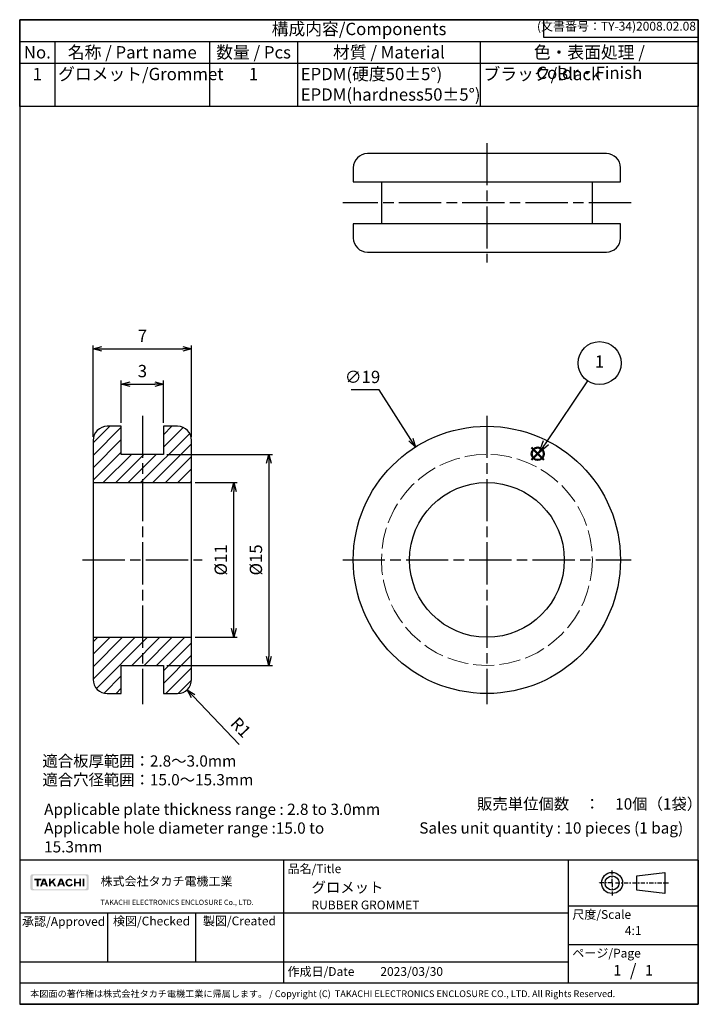
# Model space of a CAD drawing. Units: millimetres. Extents: x 318.1 to 366.4, y 144.1 to 214.1.
import ezdxf
from ezdxf.enums import TextEntityAlignment as Align

# ---------------------------------------------------------------- set-up
doc = ezdxf.new("R2010")
doc.units = ezdxf.units.MM
doc.header["$LTSCALE"] = 0.25
for name, pattern in [('AM_ISO02W050', [7.5, 6, -1.5]), ('AM_ISO08W050', [18, 12, -1.5, 3, -1.5]), ('gen7a', [6.875, 4.75, -0.875, 0.375, -0.875])]:
    doc.linetypes.add(name, pattern=pattern)
doc.layers.add('7A', color=4, linetype='gen7a')
doc.layers.add('RAHM2', color=1, linetype='Continuous')
doc.layers.add('AM_12', color=7, linetype='Continuous', lineweight=50, plot=False)
for name, color, linetype, lineweight in [('AM_5', 3, 'Continuous', 25), ('AM_7', 4, 'AM_ISO08W050', 25), ('AM_8', 1, 'Continuous', 25), ('ｸﾞﾛﾒｯﾄ', 7, 'Continuous', 25), ('ｸﾞﾛﾒｯﾄ0', 7, 'AM_ISO02W050', 15)]:
    doc.layers.add(name, color=color, linetype=linetype, lineweight=lineweight)
doc.styles.add('ACISOTS', font='isocp.shx', dxfattribs={"height": 1, "bigfont": 'extfont.shx'})
doc.styles.get("Standard").update_dxf_attribs({"font": 'ISOCP.SHX', "bigfont": 'EXTFONT.SHX'})
doc.dimstyles.new('AM_ISO$0', dxfattribs={"dimtxt": 3.5, "dimasz": 2.5, "dimexe": 1, "dimexo": 1, "dimgap": 1.5, "dimtad": 1, "dimdsep": 46, "dimtxsty": 'STANDARD', "dimblk": 'OPEN30', "dimcen": 0, "dimclrd": 3, "dimclre": 3, "dimclrt": 2, "dimadec": 0, "dimazin": 2, "dimtp": 0.1, "dimtm": 0.1, "dimtfac": 0.71, "dimtmove": 0, "dimatfit": 3, "dimldrblk": 'OPEN30', "dimfxl": 1, "dimlwd": -1, "dimlwe": -1, "dimarcsym": 0})
doc.dimstyles.new('AM_ISO$3', dxfattribs={"dimtxt": 3.5, "dimasz": 2.5, "dimexe": 1, "dimexo": 1, "dimgap": 1.5, "dimtad": 1, "dimtoh": 1, "dimdsep": 46, "dimtxsty": 'STANDARD', "dimblk": 'OPEN30', "dimcen": 0, "dimclrd": 3, "dimclre": 3, "dimclrt": 2, "dimadec": 0, "dimazin": 2, "dimtp": 0.1, "dimtm": 0.1, "dimtfac": 0.71, "dimtofl": 0, "dimtmove": 0, "dimatfit": 0, "dimldrblk": 'OPEN30', "dimfxl": 1, "dimlwd": -1, "dimlwe": -1, "dimarcsym": 0})
doc.dimstyles.new('AM_ISO$4', dxfattribs={"dimtxt": 3.5, "dimasz": 2.5, "dimexe": 1, "dimexo": 1, "dimgap": 1.5, "dimtad": 1, "dimdsep": 46, "dimtxsty": 'STANDARD', "dimblk": 'OPEN30', "dimcen": 0, "dimclrd": 3, "dimclre": 3, "dimclrt": 2, "dimadec": 0, "dimazin": 2, "dimtp": 0.1, "dimtm": 0.1, "dimtfac": 0.71, "dimtofl": 0, "dimtmove": 0, "dimatfit": 0, "dimldrblk": 'OPEN30', "dimfxl": 1, "dimlwd": -1, "dimlwe": -1, "dimarcsym": 0})
pattern_1 = [(45, (316.5274512965246, 146.2717388073206), (-0.4419417382415922, 0.4419417382415923), [])]

# ---------------------------------------------------------------- blocks, each defined once
blk = doc.blocks.new('TK-A4')
for p, q in [((149, 280.0000000000001), (149, 275)), ((149, 275), (193, 275))]:
    blk.add_line(p, q)
blk.add_lwpolyline([(0, 0), (193, 0), (193, 280), (0, 280)], close=True)
at = {"insert": (192.3592953827349, 276.1085429872271), "char_height": 2.5, "width": 43.07840397728298, "attachment_point": 9}
blk.add_mtext('(文書番号：TY-34)2008.02.08', dxfattribs=at)
blk = doc.blocks.new('A$C0FAF06CF')
at = {"layer": 'AM_8'}
h = blk.add_hatch(color=1, dxfattribs=at)
edge = h.paths.add_edge_path()
edge.add_line((-8.013599999999968, -2.41150000000041), (8.013600000000068, -2.411500000000414))
edge.add_arc((8.013600000000054, -1.773380000000512), 0.6381199999999012, 270, 360)
edge.add_line((8.651719999999955, -1.773380000000512), (8.651719999999967, 1.773379999999486))
edge.add_arc((8.013600000000025, 1.773379999999429), 0.638119999999958, 5.1039e-12, 90.00000000000126)
edge.add_line((8.013599999999997, 2.41149999999939), (-8.013599999999997, 2.411499999999387))
edge.add_arc((-8.013600000000025, 1.773379999999436), 0.638119999999951, 89.99999999999682, 179.9999999999955)
edge.add_line((-8.651719999999983, 1.773379999999486), (-8.651719999999983, -1.773380000000505))
edge.add_arc((-8.013600000000025, -1.773380000000457), 0.638119999999951, 180.0000000000043, 270.0000000000045)
edge = h.paths.add_edge_path(flags=16)
edge.add_line((-7.47193999999996, 2.092439999999486), (7.471940000000017, 2.092439999999479))
edge.add_arc((7.471940000000046, 1.550779999999479), 0.5416600000000003, 7.958078640513122e-13, 90.00000000000148, ccw=False)
edge.add_line((8.013600000000025, 1.550779999999486), (8.013600000000025, -1.550780000000505))
edge.add_arc((7.471940000000017, -1.550780000000502), 0.5416600000000074, 270, 359.99999999999966, ccw=False)
edge.add_line((7.471940000000017, -2.092440000000506), (-7.47193999999996, -2.092440000000513))
edge.add_arc((-7.47193999999996, -1.550780000000505), 0.5416600000000074, 180, 270, ccw=False)
edge.add_line((-8.013599999999968, -1.550780000000505), (-8.013599999999968, 1.550779999999486))
edge.add_arc((-7.47193999999996, 1.550779999999486), 0.5416600000000003, 90, 180, ccw=False)
for points in [[(-5.453699999999969, 0.5935999999994924), (-5.453699999999969, 1.038799999999492), (-7.531299999999987, 1.038799999999492), (-7.531299999999987, 0.5935999999994924), (-6.759619999999983, 0.5935999999994924), (-6.759619999999983, -1.224300000000516), (-6.225379999999972, -1.224300000000516), (-6.225379999999972, 0.5935999999994924)], [(-3.146079999999983, 1.038799999999492), (-3.146079999999983, -1.224300000000516), (-2.671199999999942, -1.224300000000516), (-2.671199999999942, -0.6184186206901412), (-2.193432261217481, -0.1027759420753025), (-1.520149446800417, -1.224300000000516), (-0.9571799999999939, -1.224300000000516), (-1.851807874889658, 0.2659306476478651), (-1.135707252964408, 1.038799999999492), (-1.788279380580377, 1.038799999999492), (-2.671199999999942, 0.085886028951558), (-2.671199999999942, 1.038799999999492)], [(4.304715008555604, 1.038799999999492), (4.304715008555604, -1.224300000000516), (4.775885008555576, -1.224300000000516), (4.775885008555576, -0.315350000000512), (5.829525008555606, -0.315350000000512), (5.829525008555606, -1.224300000000516), (6.300695008555578, -1.224300000000516), (6.300695008555578, 1.038799999999492), (5.829525008555606, 1.038799999999492), (5.829525008555606, 0.1298499999994878), (4.775885008555576, 0.1298499999994878), (4.775885008555576, 1.038799999999492)], [(7.280135008555589, -1.224300000000516), (7.280135008555589, 1.038799999999492), (6.805255008555604, 1.038799999999492), (6.805255008555604, -1.224300000000516)]]:
    blk.add_hatch(color=1, dxfattribs=at).paths.add_polyline_path(points)
h = blk.add_hatch(color=1, dxfattribs=at)
h.paths.add_polyline_path([(-5.264049114754044, -1.224300000000516), (-5.084217508196672, -0.734580000000511), (-4.161102491803262, -0.734580000000511), (-3.981270885245876, -1.224300000000516), (-3.420619999999971, -1.224300000000516), (-4.251659999999958, 1.038799999999492), (-4.993659999999977, 1.038799999999492), (-5.82469999999995, -1.224300000000516)])
h.paths.add_polyline_path([(-4.332759934426206, -0.2671200000005083), (-4.912560065573728, -0.2671200000005083), (-4.622659999999967, 0.5223399999994971)], flags=16)
h = blk.add_hatch(color=1, dxfattribs=at)
h.paths.add_polyline_path([(-0.1961891147540484, -1.224300000000516), (-0.0163575081966769, -0.734580000000511), (0.9067575081967476, -0.734580000000511), (1.086589114754119, -1.224300000000516), (1.64724000000001, -1.224300000000516), (0.8162000000000375, 1.038799999999492), (0.0742000000000189, 1.038799999999492), (-0.7568399999999543, -1.224300000000516)])
h.paths.add_polyline_path([(0.7351000655737892, -0.2671200000005083), (0.1552999344262673, -0.2671200000005083), (0.4452000000000283, 0.5223399999994971)], flags=16)
h = blk.add_hatch(color=1, dxfattribs=at)
edge = h.paths.add_edge_path()
edge.add_ellipse((2.878960000000006, -0.0927500000005264), major_axis=(0, 0.7271600000000495), ratio=0.8673469387754511, start_angle=308.5505407908052, end_angle=246.5820184016549)
edge.add_line((3.469375036740871, -0.3484654247793539), (3.94113500855559, -0.5527900000005097))
edge.add_arc((2.878960000000006, -0.0927500000005122), 1.157520000000026, 38.550540790803325, 336.58201840165333, ccw=False)
edge.add_line((3.784208621486186, 0.6286219454599618), (3.397792961318373, 0.3206961337928842))
blk = doc.blocks.new('TK-仕様書(和英併記)_221115')
for p, q in [((0, 41), (-193, 41)), ((-193, 41), (-193, 0)), ((-118, 41), (-118, 6)), ((-37, 41), (-37, 6)), ((0, 41), (0, 0)), ((-17.5, 36.5), (-9.5, 37.5)), ((-17.5, 32.5), (-17.5, 36.5)), ((-9.5, 37.5), (-9.5, 31.5)), ((-9.5, 31.5), (-17.5, 32.5)), ((-193, 25.99999999999994), (-37, 25.99999999999994)), ((-168.0000000000001, 25.99999999999994), (-168, 12)), ((-143.0000000000001, 25.99999999999994), (-143.0000000000001, 12)), ((-37, 28), (0, 28)), ((-37, 17), (0, 17)), ((-37.00000000000012, 12), (-193, 11.99999999999999)), ((0, 6), (-193, 6)), ((0, 0), (-193, 0))]:
    blk.add_line(p, q)
for radius in [3, 2]:
    blk.add_circle((-24.5, 34.5), radius)
at = {"layer": '7A'}
for p, q in [((-24.5, 34.5), (-24.5, 38.07478664473149)), ((-24.5, 34.5), (-28.5, 34.5)), ((-24.5, 34.5), (-24.5, 30.78991724228479)), ((-23.5, 34.5), (-8.5, 34.5))]:
    blk.add_line(p, q, dxfattribs=at)
at = {"xscale": 0.9599999999999999, "yscale": 0.9599999999999999, "zscale": 0.9599999999999999}
blk.add_blockref('A$C0FAF06CF', (-181.6455717699872, 34.68781725888325), dxfattribs=at)
at = {"attachment_point": 4}
for s, insert, char_height, width in [('{\\fMS PGothic|b0|i0|c128|p50;株式会社タカチ電機工業}', (-170, 35), 2.5, 45.82642997810501), ('{\\fArial|b0|i0|c128|p34;TAKACHI ELECTRONICS ENCLOSURE Co., LTD.}', (-170, 29), 1.5, 47.81805962271846)]:
    blk.add_mtext(s, dxfattribs=dict(at, insert=insert, char_height=char_height, width=width))
at = {"insert": (-190, 3), "char_height": 1.9, "attachment_point": 4}
blk.add_mtext_dynamic_manual_height_columns('{\\fMS PGothic|b0|i0|c128|p50;本図面の著作権は株式会社タカチ電機工業に帰属します。\\fMS PGothic|b0|i0|c0|p50; / Copyright (C)\\~ TAKACHI ELECTRONICS \\fMS PGothic|b0|i0|c128|p50;ENCLOSURE CO., LTD. All Rights Reserved.}', width=170.5389916538464, gutter_width=15, heights=[0], dxfattribs=at)
for tag, height, p in [('品名', 3, (-110, 33.24999999999994)), ('TITLE', 2.5, (-110, 28.24999999999994)), ('型番', 3, (-110, 16.8380177036398))]:
    blk.add_attdef(tag, text='', height=height).set_placement(p, align=Align.MIDDLE_LEFT)
for tag, height, p in [('GEN-TITLE-SCA', 2.5, (-18.5, 20.65051770363984)), ('承認', 2.5, (-180.7195176573868, 16.8380177036398)), ('検図', 2.5, (-155.5000000000001, 16.8380177036398)), ('製図', 2.5, (-130.5000000000001, 16.8380177036398)), ('ページNO.', 3, (-23, 9.29271309525528)), ('総ページ数', 3, (-14, 9.29271309525528)), ('部品サイズ', 2.5, (-155.5, 9)), ('GEN-TITLE-DAT', 2.5, (-81.5, 9))]:
    blk.add_attdef(tag, text='', height=height).set_placement(p, align=Align.MIDDLE)
at = {"layer": 'RAHM2', "char_height": 2.5}
for s, insert, width, attachment_point in [('品名/Title', (-116.8002551371314, 39.80103540727967), 90, 1), ('検図/Checked', (-155.5, 24.92584712714764), 19.85268515870859, 2), ('製図/Created', (-130.5, 24.95800561859733), 19.44564691649168, 2), ('尺度/Scale', (-35.80025513713144, 26.80103540727967), 20, 1), ('承認/Approved', (-180.5000000000001, 24.8010354072796), 22.21535073038012, 2), ('ページ/Page', (-35.80025513713144, 15.80103540727967), 20, 1), ('作成日/Date', (-116.8002551371314, 9), 17.84866863742184, 4)]:
    blk.add_mtext(s, dxfattribs=dict(at, insert=insert, width=width, attachment_point=attachment_point))
at = {"layer": 'RAHM2', "color": 0, "insert": (-18.5, 9.29271309525528), "char_height": 3.5, "width": 4.469919821818734, "attachment_point": 5}
blk.add_mtext('/', dxfattribs=at)
blk = doc.blocks.new('*S25')
at = {"layer": 'AM_12', "color": 4}
for p, q in [((354.5150174375098, 182.8172115590691), (355.3900174375098, 183.6922115590691)), ((354.5150174375098, 183.6922115590691), (355.3900174375098, 182.8172115590691))]:
    blk.add_line(p, q, dxfattribs=at)
blk.add_circle((354.9525174375098, 183.254711559069), 0.4375, dxfattribs=at)
blk = doc.blocks.new('*S26')
at = {"layer": 'AM_5', "color": 3}
blk.add_line((358.4975465771843, 188.4291844906355), (355.5295008390549, 184.0333044322672), dxfattribs=at)
at = {"layer": 'AM_5', "color": 3, "linetype": 'Continuous'}
for p, q in [((355.3351896216501, 184.1645010466042), (355.039868404126, 183.3081250898522)), ((355.5295008390549, 184.0333044322672), (355.039868404126, 183.3081250898522)), ((355.039868404126, 183.3081250898522), (355.7238120564598, 183.9021078179303))]:
    blk.add_line(p, q, dxfattribs=at)
at = {"layer": 'AM_5', "color": 3}
blk.add_circle((359.3544033383099, 189.6982483398619), 1.53125, dxfattribs=at)
at = {"layer": 'AM_5', "color": 7, "insert": (359.3544033383099, 189.6982483398619), "char_height": 0.875, "attachment_point": 5, "style": 'ACISOTS'}
blk.add_mtext('1', dxfattribs=at)
blk = doc.blocks.new('*S27')
at = {"color": 7}
for p, q in [((318.1243193984752, 214.1132223112513), (366.3743193984752, 214.1132223112513)), ((318.1243193984752, 207.9382223112513), (318.1243193984752, 214.1132223112513)), ((366.3743193984752, 214.1132223112513), (366.3743193984752, 207.9382223112513)), ((366.3743193984752, 207.9382223112513), (318.1243193984752, 207.9382223112513))]:
    blk.add_line(p, q, dxfattribs=at)
at = {"color": 1}
for p, q in [((318.1243193984752, 212.5694723112513), (366.3743193984752, 212.5694723112513)), ((320.6243193984752, 212.5694723112513), (320.6243193984752, 211.0257223112513)), ((331.6243193984752, 212.5694723112513), (331.6243193984752, 211.0257223112513)), ((337.8743193984752, 212.5694723112513), (337.8743193984752, 211.0257223112513)), ((350.8743193984752, 212.5694723112513), (350.8743193984752, 211.0257223112513)), ((318.1243193984752, 211.0257223112513), (366.3743193984752, 211.0257223112513)), ((320.6243193984752, 211.0257223112513), (320.6243193984752, 207.9382223112513)), ((331.6243193984752, 211.0257223112513), (331.6243193984752, 207.9382223112513)), ((337.8743193984752, 211.0257223112513), (337.8743193984752, 207.9382223112513)), ((350.8743193984752, 211.0257223112513), (350.8743193984752, 207.9382223112513))]:
    blk.add_line(p, q, dxfattribs=at)
at = {"color": 2, "insert": (342.2493193984752, 213.3413473112513), "char_height": 0.875, "attachment_point": 5, "style": 'ACISOTS'}
blk.add_mtext('構成内容/Components', dxfattribs=at)
at = {"color": 2, "char_height": 0.875, "style": 'ACISOTS'}
for s, insert, width, attachment_point in [('No.', (319.3743193984752, 212.2319723112513), 2.049999999999999, 2), ('名称 / Part name', (326.1243193984752, 212.2319723112513), 10.55, 2), ('数量 / Pcs', (334.7493193984752, 212.2319723112513), 5.8, 2), ('材質 / Material', (344.3743193984752, 212.2319723112513), 12.55, 2), ('色・表面処理 / Color・Finish', (358.6243193984752, 212.2319723112513), 15.05, 2), ('グロメット/Grommet', (320.8493193984752, 210.6882223112513), 10.55, 1), ('EPDM(硬度50±5°)    EPDM(hardness50±5°)\u3000\u3000', (338.0993193984752, 210.6882223112513), 12.55, 1), ('ブラック/Black', (351.0993193984753, 210.6882223112513), 15.05, 1), ('1', (319.3743193984752, 210.6882223112513), 2.049999999999999, 2), ('1', (334.7493193984752, 210.6882223112513), 5.8, 2)]:
    blk.add_mtext(s, dxfattribs=dict(at, insert=insert, width=width, attachment_point=attachment_point))
blk = doc.blocks.new('_Open30')
at = {"color": 0, "linetype": 'ByBlock', "lineweight": -2}
for p, q in [((-1, 0.26794919), (0, 0)), ((0, 0), (-1, -0.26794919)), ((0, 0), (-1, 0))]:
    blk.add_line(p, q, dxfattribs=at)
blk = doc.blocks.new('*D19')
at = {"layer": 'AM_5', "color": 3}
for p, q in [((343.6907097624415, 187.7893149486198), (341.6780654683149, 187.7893149486198)), ((345.9244622873406, 184.2613636887179), (343.6907097624415, 187.7893149486198))]:
    blk.add_line(p, q, dxfattribs=at)
at = {"layer": 'Defpoints', "color": 0}
for p in [(346.2588039649889, 183.7333100526285), (356.4227909654972, 167.6804795155082)]:
    blk.add_point(p, dxfattribs=at)
at = {"layer": 'AM_5', "color": 3, "xscale": 0.625, "yscale": 0.625, "zscale": 0.625, "rotation": 302.3402957421542}
blk.add_blockref('_Open30', (346.2588039649889, 183.7333100526285), dxfattribs=at)
at = {"layer": 'AM_5', "color": 2, "insert": (342.4968876153783, 188.6018149486198), "char_height": 0.875, "attachment_point": 5}
blk.add_mtext('∅19', dxfattribs=at)
blk = doc.blocks.new('*D20')
at = {"layer": 'AM_5', "color": 3}
blk.add_line((330.4607895388518, 166.0271447849686), (333.7297619039576, 162.5760873109746), dxfattribs=at)
at = {"layer": 'Defpoints', "color": 0}
for p in [(329.3432856508835, 167.2068947840682), (330.0309803511717, 166.4808947846223)]:
    blk.add_point(p, dxfattribs=at)
at = {"layer": 'AM_5', "color": 3, "xscale": 0.625, "yscale": 0.625, "zscale": 0.625, "rotation": 133.4479003158566}
blk.add_blockref('_Open30', (330.0309803511717, 166.4808947846223), dxfattribs=at)
at = {"layer": 'AM_5', "color": 2, "insert": (333.7608849595234, 163.7247142545087), "char_height": 0.875, "attachment_point": 5, "rotation": 313.4479003158566}
blk.add_mtext('R1', dxfattribs=at)
blk = doc.blocks.new('*D21')
at = {"layer": 'AM_5', "color": 3}
for p, q in [((330.5932856508836, 181.2068947840683), (333.5932866508837, 181.2068947840683)), ((333.3432866508837, 170.8318947840683), (333.3432866508837, 180.5818947840683)), ((330.5932856508836, 170.2068947840683), (333.5932866508837, 170.2068947840683))]:
    blk.add_line(p, q, dxfattribs=at)
at = {"layer": 'Defpoints', "color": 0}
for p in [(330.3432856508836, 181.2068947840683), (333.3432866508837, 181.2068947840683), (330.3432856508836, 170.2068947840683)]:
    blk.add_point(p, dxfattribs=at)
at = {"layer": 'AM_5', "color": 3, "xscale": 0.625, "yscale": 0.625, "zscale": 0.625}
for p, rotation in [((333.3432866508837, 181.2068947840683), 90), ((333.3432866508837, 170.2068947840683), 270)]:
    blk.add_blockref('_Open30', p, dxfattribs=dict(at, rotation=rotation))
at = {"layer": 'AM_5', "color": 2, "insert": (332.5307866508836, 175.7068947840684), "char_height": 0.875, "attachment_point": 5, "rotation": 90}
blk.add_mtext('%%c11', dxfattribs=at)
blk = doc.blocks.new('*D22')
at = {"layer": 'AM_5', "color": 3}
for p, q in [((328.5932856508836, 183.2068947840683), (336.0932866508837, 183.2068947840683)), ((335.8432866508837, 182.5818947840683), (335.8432866508837, 168.8318947840683)), ((328.5932856508836, 168.2068947840683), (336.0932866508837, 168.2068947840683))]:
    blk.add_line(p, q, dxfattribs=at)
at = {"layer": 'Defpoints', "color": 0}
for p in [(328.3432856508836, 183.2068947840683), (328.3432856508836, 168.2068947840683), (335.8432866508837, 168.2068947840683)]:
    blk.add_point(p, dxfattribs=at)
at = {"layer": 'AM_5', "color": 3, "xscale": 0.625, "yscale": 0.625, "zscale": 0.625}
for p, rotation in [((335.8432866508837, 183.2068947840683), 90), ((335.8432866508837, 168.2068947840683), 270)]:
    blk.add_blockref('_Open30', p, dxfattribs=dict(at, rotation=rotation))
at = {"layer": 'AM_5', "color": 2, "insert": (335.0307866508836, 175.7068947840684), "char_height": 0.875, "attachment_point": 5, "rotation": 90}
blk.add_mtext('%%c15', dxfattribs=at)
blk = doc.blocks.new('*D23')
at = {"layer": 'AM_5', "color": 3}
for p, q in [((325.3432856508836, 185.4568947840683), (325.3432856508836, 188.4568957840683)), ((328.3432856508836, 185.4568947840683), (328.3432856508836, 188.4568957840683)), ((325.9682856508836, 188.2068957840683), (327.7182856508836, 188.2068957840683))]:
    blk.add_line(p, q, dxfattribs=at)
at = {"layer": 'Defpoints', "color": 0}
for p in [(328.3432856508836, 188.2068957840683), (325.3432856508836, 185.2068947840683), (328.3432856508836, 185.2068947840683)]:
    blk.add_point(p, dxfattribs=at)
at = {"layer": 'AM_5', "color": 3, "xscale": 0.625, "yscale": 0.625, "zscale": 0.625, "rotation": 180}
blk.add_blockref('_Open30', (325.3432856508836, 188.2068957840683), dxfattribs=at)
at = {"layer": 'AM_5', "color": 3, "xscale": 0.625, "yscale": 0.625, "zscale": 0.625}
blk.add_blockref('_Open30', (328.3432856508836, 188.2068957840683), dxfattribs=at)
at = {"layer": 'AM_5', "color": 2, "insert": (326.8432856508836, 189.0193957840683), "char_height": 0.875, "attachment_point": 5}
blk.add_mtext('3', dxfattribs=at)
blk = doc.blocks.new('*D24')
at = {"layer": 'AM_5', "color": 3}
for p, q in [((323.3432856508836, 184.4568947840683), (323.3432856508836, 190.9568957840683)), ((323.9682856508836, 190.7068957840683), (329.7182856508836, 190.7068957840683)), ((330.3432856508836, 184.4568947840683), (330.3432856508836, 190.9568957840683))]:
    blk.add_line(p, q, dxfattribs=at)
at = {"layer": 'Defpoints', "color": 0}
for p in [(330.3432856508836, 190.7068957840683), (323.3432856508836, 184.2068947840683), (330.3432856508836, 184.2068947840683)]:
    blk.add_point(p, dxfattribs=at)
at = {"layer": 'AM_5', "color": 3, "xscale": 0.625, "yscale": 0.625, "zscale": 0.625, "rotation": 180}
blk.add_blockref('_Open30', (323.3432856508836, 190.7068957840683), dxfattribs=at)
at = {"layer": 'AM_5', "color": 3, "xscale": 0.625, "yscale": 0.625, "zscale": 0.625}
blk.add_blockref('_Open30', (330.3432856508836, 190.7068957840683), dxfattribs=at)
at = {"layer": 'AM_5', "color": 2, "insert": (326.8432856508836, 191.5193957840683), "char_height": 0.875, "attachment_point": 5}
blk.add_mtext('7', dxfattribs=at)

msp = doc.modelspace()

# ---------------------------------------------------------------- hatches: boundary and pattern name
at = {"layer": 'AM_8'}
h = msp.add_hatch(dxfattribs=at)
h.set_pattern_fill('_U', color=256, scale=0.625, angle=45, style=0, pattern_type=0)
h.set_pattern_definition(pattern_1)
edge = h.paths.add_edge_path()
edge.add_line((325.3432856508836, 183.2068947840683), (325.3432856508836, 185.2068947840683))
edge.add_line((325.3432856508836, 185.2068947840683), (324.3432856508836, 185.2068947840683))
edge.add_arc((324.3432856508836, 184.2068947840683), 1, 90, 180)
edge.add_line((323.3432856508836, 184.2068947840683), (323.3432856508836, 181.2068947840683))
edge.add_line((323.3432856508836, 181.2068947840683), (330.3432856508836, 181.2068947840683))
edge.add_line((330.3432856508837, 181.2068947840683), (330.3432856508837, 184.2068947840683))
edge.add_arc((329.3432856508836, 184.2068947840683), 1, 0, 90)
edge.add_line((329.3432856508836, 185.2068947840683), (328.3432856508836, 185.2068947840683))
edge.add_line((328.3432856508836, 185.2068947840683), (328.3432856508836, 183.2068947840683))
edge.add_line((328.3432856508836, 183.2068947840683), (325.3432856508836, 183.2068947840683))
h = msp.add_hatch(dxfattribs=at)
h.set_pattern_fill('_U', color=256, scale=0.625, angle=45, style=0, pattern_type=0)
h.set_pattern_definition(pattern_1)
edge = h.paths.add_edge_path()
edge.add_arc((324.3432856508836, 167.2068947840683), 1, 180, 270)
edge.add_line((324.3432856508836, 166.2068947840683), (325.3432856508836, 166.2068947840683))
edge.add_line((325.3432856508836, 166.2068947840683), (325.3432856508836, 168.2068947840683))
edge.add_line((325.3432856508836, 168.2068947840683), (328.3432856508836, 168.2068947840683))
edge.add_line((328.3432856508836, 168.2068947840683), (328.3432856508836, 166.2068947840683))
edge.add_line((328.3432856508836, 166.2068947840683), (329.3432856508836, 166.2068947840683))
edge.add_arc((329.3432856508836, 167.2068947840683), 1, 270, 360)
edge.add_line((330.3432856508836, 167.2068947840683), (330.3432856508836, 170.2068947840683))
edge.add_line((330.3432856508836, 170.2068947840683), (323.3432856508836, 170.2068947840683))
edge.add_line((323.3432856508836, 170.2068947840683), (323.3432856508836, 167.2068947840683))

# ---------------------------------------------------------------- linework, layer by layer
at = {"layer": 'AM_7'}
for p, q in [((351.3407974652431, 205.3407536664474), (351.3407974652431, 196.8407536664473)), ((361.590797465243, 201.0907536664474), (341.0907974652431, 201.0907536664474)), ((326.8432856508836, 185.9568947840683), (326.8432856508836, 165.4568947840683)), ((351.3407974652431, 185.9568947840683), (351.3407974652431, 165.4568947840683)), ((322.5932856508836, 175.7068947840683), (331.0932856508836, 175.7068947840683)), ((341.0907974652431, 175.7068947840683), (361.590797465243, 175.7068947840683))]:
    msp.add_line(p, q, dxfattribs=at)
at = {"layer": 'ｸﾞﾛﾒｯﾄ'}
for p, q in [((359.8407974652431, 204.5907536664474), (342.840797465243, 204.5907536664474)), ((341.840797465243, 203.5907536664474), (341.840797465243, 202.5907536664474)), ((360.840797465243, 202.5907536664474), (360.840797465243, 203.5907536664474)), ((341.840797465243, 202.5907536664474), (360.840797465243, 202.5907536664474)), ((343.840797465243, 202.5907536664474), (343.840797465243, 199.5907536664473)), ((358.840797465243, 199.5907536664473), (358.840797465243, 202.5907536664474)), ((341.840797465243, 199.5907536664473), (341.840797465243, 198.5907536664474)), ((360.840797465243, 199.5907536664473), (341.840797465243, 199.5907536664473)), ((360.840797465243, 198.5907536664474), (360.840797465243, 199.5907536664473)), ((342.840797465243, 197.5907536664474), (359.8407974652431, 197.5907536664474)), ((325.3432856508836, 185.2068947840683), (324.3432856508836, 185.2068947840683)), ((325.3432856508836, 183.2068947840683), (325.3432856508836, 185.2068947840683)), ((329.3432856508836, 185.2068947840683), (328.3432856508836, 185.2068947840683)), ((328.3432856508836, 185.2068947840683), (328.3432856508836, 183.2068947840683)), ((323.3432856508836, 184.2068947840683), (323.3432856508836, 167.2068947840683)), ((330.3432856508836, 167.2068947840683), (330.3432856508836, 184.2068947840683)), ((328.3432856508836, 183.2068947840683), (325.3432856508836, 183.2068947840683)), ((323.3432856508836, 181.2068947840683), (330.3432856508837, 181.2068947840683)), ((323.3432856508836, 170.2068947840683), (330.3432856508836, 170.2068947840683)), ((325.3432856508836, 166.2068947840683), (325.3432856508836, 168.2068947840683)), ((325.3432856508836, 168.2068947840683), (328.3432856508836, 168.2068947840683)), ((328.3432856508836, 168.2068947840683), (328.3432856508836, 166.2068947840683)), ((324.3432856508836, 166.2068947840683), (325.3432856508836, 166.2068947840683)), ((328.3432856508836, 166.2068947840683), (329.3432856508836, 166.2068947840683))]:
    msp.add_line(p, q, dxfattribs=at)
for radius in [9.5, 5.5]:
    msp.add_circle((351.3407974652431, 175.7068947840683), radius, dxfattribs=at)
for centre, start, end in [((342.840797465243, 203.5907536664474), 90, 180), ((359.8407974652431, 203.5907536664474), 0, 90), ((342.840797465243, 198.5907536664474), 180, 270), ((359.8407974652431, 198.5907536664474), 270, 0), ((324.3432856508836, 184.2068947840683), 90, 180), ((329.3432856508836, 184.2068947840683), 0, 90), ((324.3432856508836, 167.2068947840683), 180, 270), ((329.3432856508836, 167.2068947840683), 270, 0)]:
    msp.add_arc(centre, 1, start, end, dxfattribs=at)
at = {"layer": 'ｸﾞﾛﾒｯﾄ0'}
msp.add_circle((351.3407974652431, 175.7068947840683), 7.5, dxfattribs=at)

# ---------------------------------------------------------------- block references
at = {"lineweight": 0, "xscale": 0.25, "yscale": 0.25, "zscale": 0.25}
msp.add_blockref('TK-A4', (318.1189988623681, 144.1132223112513), dxfattribs=at)
msp.add_blockref('*S27', (0, 0))
msp.add_blockref('TK-仕様書(和英併記)_221115', (366.3689988623681, 144.1132223112513), dxfattribs=at).add_auto_attribs({'品名': 'グロメット', 'TITLE': 'RUBBER GROMMET', 'GEN-TITLE-DAT': '2023/03/30', 'GEN-TITLE-SCA': '4:1', 'ページNO.': '1', '総ページ数': '1'})
at = {"layer": 'AM_12'}
msp.add_blockref('*S25', (0, 0), dxfattribs=at)
at = {"layer": 'AM_5'}
msp.add_blockref('*S26', (0, 0), dxfattribs=at)

# ---------------------------------------------------------------- texts
at = {"char_height": 0.8, "attachment_point": 1}
for s, width, insert in [('{\\fMS PGothic|b0|i0|c128|p50;適合板厚範囲：2.8～3.0mm\\P適合穴径範囲：15.0～15.3mm}', 15.71758913935616, (319.7378021929595, 161.8116832066069)), ('{\\fMS PGothic|b0|i0|c128|p50;Applicable plate thickness range : 2.8 to 3.0mm\\PApplicable hole diameter range :15.0 to 15.3mm}', 24.12588474223452, (319.8578907988504, 158.3782184835561)), ('{\\fMS PGothic|b0|i0|c128|p50;販売単位個数\u3000：\u300010個（1袋）}', 15.33530847389454, (350.6426175931596, 158.7609934078053)), ('{\\fMS PGothic|b0|i0|c128|p50;Sales unit quantity : 10 pieces (1 bag)}', 18.98470622087757, (346.5318052926825, 157.0510226334621))]:
    msp.add_mtext_dynamic_manual_height_columns(s, width=width, gutter_width=369.9285872678956, heights=[0], dxfattribs=dict(at, insert=insert))

# ---------------------------------------------------------------- dimensions: what is measured, and where the dimension line sits
at = {"layer": 'AM_5'}
for base, p1, p2, picture, middle in [((330.3432856508836, 190.7068957840683), (323.3432856508836, 184.2068947840683), (330.3432856508836, 184.2068947840683), '*D24', (326.8432856508836, 191.5193957840683)), ((328.3432856508836, 188.2068957840683), (325.3432856508836, 185.2068947840683), (328.3432856508836, 185.2068947840683), '*D23', (326.8432856508836, 189.0193957840683))]:
    dim = msp.add_linear_dim(base=base, p1=p1, p2=p2, dimstyle='AM_ISO$0', override={"dimscale": 0.25}, dxfattribs=at)
    dim.commit()
    dim.dimension.update_dxf_attribs({"geometry": picture, "text_midpoint": middle})
dim = msp.add_diameter_dim_2p(p1=(356.4227909654972, 167.6804795155082), p2=(346.2588039649889, 183.7333100526285), dimstyle='AM_ISO$3', override={"dimscale": 0.25}, dxfattribs=at)
dim.commit()
dim.dimension.update_dxf_attribs({"geometry": '*D19', "text_midpoint": (342.4968876153783, 187.7893149486198), "dimtype": 163})
for base, p1, p2, picture, middle in [((335.8432866508837, 168.2068947840683), (328.3432856508836, 183.2068947840683), (328.3432856508836, 168.2068947840683), '*D22', (335.0307866508836, 175.7068947840684)), ((333.3432866508837, 181.2068947840683), (330.3432856508836, 170.2068947840683), (330.3432856508836, 181.2068947840683), '*D21', (332.5307866508836, 175.7068947840684))]:
    dim = msp.add_linear_dim(base=base, p1=p1, p2=p2, angle=90, text='%%c<>', dimstyle='AM_ISO$0', override={"dimscale": 0.25}, dxfattribs=at)
    dim.commit()
    dim.dimension.update_dxf_attribs({"geometry": picture, "text_midpoint": middle})
dim = msp.add_radius_dim(center=(329.3432856508835, 167.2068947840682), mpoint=(330.0309803511717, 166.4808947846223), dimstyle='AM_ISO$4', override={"dimscale": 0.25}, dxfattribs=at)
dim.commit()
dim.dimension.update_dxf_attribs({"geometry": '*D20', "text_midpoint": (333.1710099599736, 163.1659623105245), "dimtype": 164})

doc.saveas('drawing.dxf')
